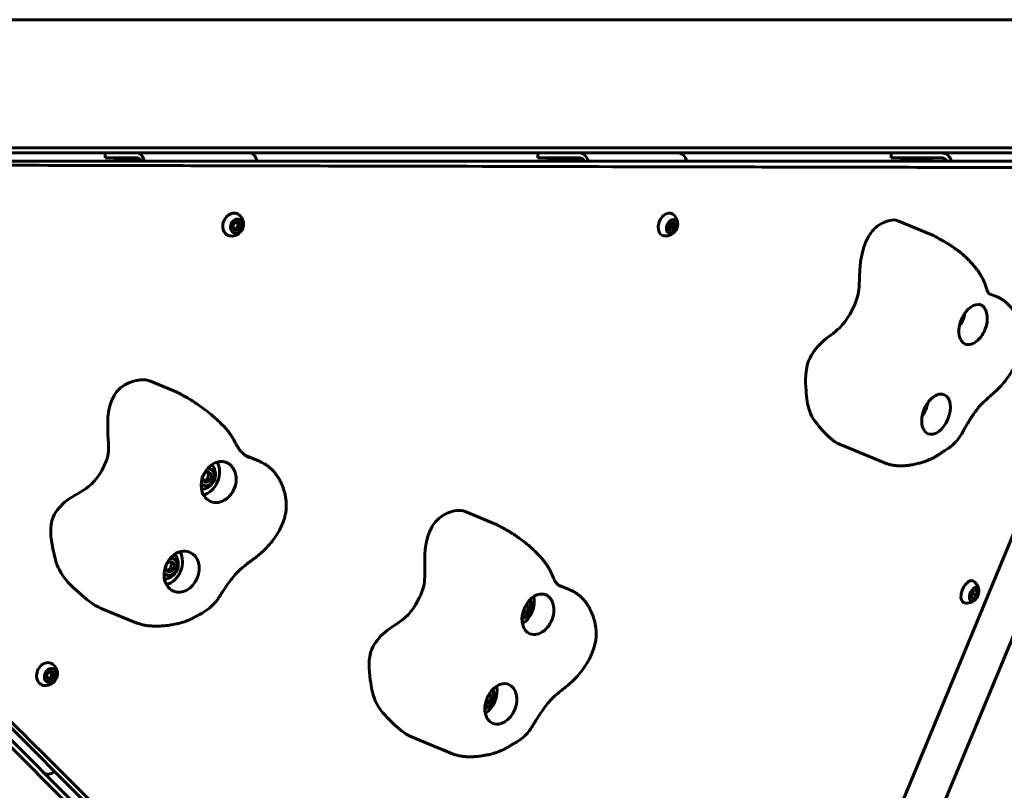
# Model space of a CAD drawing. Units: millimetres. Extents: x -798 to 5933, y -7263 to -532.
# Drawn here: x 3020 to 3604, y -4316 to -3859 of the extents above; entities that cross this region are included whole.
import ezdxf

# ---------------------------------------------------------------- set-up
doc = ezdxf.new("R2010")
doc.units = ezdxf.units.MM
doc.linetypes.add('K5LT_BASIC', pattern=[0])
doc.layers.add('Системный слой', color=7, linetype='Continuous')

msp = doc.modelspace()

# ---------------------------------------------------------------- linework, layer by layer
at = {"layer": 'Системный слой', "linetype": 'K5LT_BASIC', "lineweight": 60}
for p, q in [((2729.77, -3859.33), (4117.29, -3859.33)), ((2729.77, -3935.33), (4117.29, -3935.33)), ((2722.09, -3938.33), (4114.29, -3938.33)), ((3070.37, -3938.33), (3070.37, -3941.33)), ((3072.84, -3941.33), (3070.37, -3941.33)), ((3072.84, -3941.33), (3089.62, -3941.33)), ((3076.47, -3942.83), (3076.47, -3941.33)), ((3327.09, -3938.33), (3327.09, -3941.33)), ((3331.14, -3941.33), (3327.09, -3941.33)), ((3331.14, -3941.33), (3351.96, -3941.33)), ((3333.19, -3942.83), (3333.19, -3941.33)), ((3350.99, -3942.83), (3350.99, -3941.33)), ((3536.71, -3938.33), (3536.71, -3941.33)), ((3542.55, -3941.33), (3536.71, -3941.33)), ((3542.55, -3941.33), (3566.67, -3941.33)), ((3542.81, -3942.83), (3542.81, -3941.33)), ((3560.61, -3942.83), (3560.61, -3941.33)), ((3671.31, -3943.33), (2720.68, -3943.33)), ((3076.47, -3942.83), (3085.37, -3942.83)), ((3085.37, -3942.83), (3091.58, -3942.83)), ((3333.19, -3942.83), (3342.09, -3942.83)), ((3342.09, -3942.83), (3350.99, -3942.83)), ((3725.36, -3944.09), (3418.95, -4683.81)), ((3542.81, -3942.83), (3551.71, -3942.83)), ((3551.71, -3942.83), (3560.61, -3942.83)), ((3405.56, -4655.73), (3696.35, -3953.7)), ((2708.32, -3973.17), (3380.52, -4645.36)), ((2705.79, -3977.7), (3690.22, -4962.13)), ((3146.37, -3980.91), (3148.41, -3979.06)), ((3146.48, -3983.67), (3146.37, -3980.91)), ((3149.16, -3979.39), (3148.4, -3979.07)), ((3148.41, -3979.06), (3150.57, -3979.97)), ((3150.68, -3982.73), (3148.63, -3984.58)), ((3150.57, -3979.97), (3149.16, -3979.39)), ((3150.68, -3982.73), (3149.27, -3982.15)), ((3150.57, -3979.97), (3150.68, -3982.73)), ((3404.76, -3983.95), (3404.8, -3981.25)), ((3404.8, -3981.25), (3406.7, -3979.34)), ((3406.84, -3979.41), (3406.69, -3979.35)), ((3406.7, -3979.34), (3408.55, -3980.12)), ((3408.52, -3982.82), (3406.8, -3982.11)), ((3408.55, -3980.12), (3406.84, -3979.41)), ((3408.55, -3980.12), (3408.52, -3982.82)), ((3540.6, -3978.62), (3560.86, -3987.02)), ((2709.09, -3985.25), (3690.22, -4966.37)), ((3148.63, -3984.58), (3146.48, -3983.67)), ((3406.62, -3984.74), (3404.76, -3983.95)), ((3408.52, -3982.82), (3406.62, -3984.74)), ((3560.87, -3987.02), (3560.86, -3987.02)), ((3594.47, -4021.65), (3598.87, -4023.47)), ((3097.31, -4073.78), (3112.55, -4080.09)), ((3112.55, -4080.09), (3112.55, -4080.09)), ((3505.96, -4111.11), (3532.3, -4122.02)), ((3153.8, -4117.89), (3161.46, -4121.06)), ((3155.88, -4118.97), (3155.88, -4118.97)), ((3155.88, -4118.97), (3155.88, -4118.97)), ((3532.3, -4122.02), (3532.3, -4122.02)), ((3128.95, -4128.85), (3131.46, -4127.37)), ((3131.46, -4127.37), (3133.66, -4129.13)), ((3133.66, -4129.13), (3131.94, -4128.42)), ((3128.21, -4132.35), (3128.66, -4129.48)), ((3130.41, -4134.11), (3128.21, -4132.35)), ((3133.14, -4132.51), (3130.41, -4134.11)), ((3133.14, -4132.51), (3131.42, -4131.79)), ((3133.66, -4129.13), (3133.14, -4132.51)), ((3283.95, -4151.08), (3301.95, -4158.54)), ((3301.96, -4158.55), (3301.95, -4158.54)), ((3106.92, -4182.02), (3109.44, -4180.54)), ((3109.44, -4180.54), (3111.64, -4182.3)), ((3106.19, -4185.52), (3106.63, -4182.65)), ((3108.39, -4187.28), (3106.19, -4185.52)), ((3111.11, -4185.68), (3108.39, -4187.28)), ((3111.11, -4185.68), (3109.4, -4184.96)), ((3111.64, -4182.3), (3109.92, -4181.59)), ((3111.64, -4182.3), (3111.11, -4185.68)), ((3339.42, -4194.77), (3345.72, -4197.38)), ((3340.78, -4195.56), (3340.78, -4195.56)), ((3340.78, -4195.56), (3340.78, -4195.56)), ((3584.44, -4199.51), (3586.12, -4197.5)), ((3587.54, -4198.11), (3586.1, -4197.52)), ((3586.12, -4197.5), (3587.54, -4198.11)), ((3587.54, -4198.11), (3587.28, -4200.72)), ((3584.19, -4202.12), (3584.44, -4199.51)), ((3585.61, -4202.73), (3584.19, -4202.12)), ((3587.28, -4200.72), (3585.25, -4199.88)), ((3587.28, -4200.72), (3585.61, -4202.73)), ((3068.12, -4208.52), (3087.94, -4216.73)), ((3320.69, -4210.68), (3318.66, -4209.84)), ((3321.64, -4207.38), (3319.93, -4206.67)), ((3320.41, -4205.86), (3321.64, -4207.38)), ((3321.64, -4207.38), (3320.69, -4210.68)), ((3318.09, -4211.97), (3317.99, -4211.84)), ((3320.69, -4210.68), (3318.09, -4211.97)), ((3087.94, -4216.73), (3087.94, -4216.73)), ((3035.91, -4247.57), (3037.96, -4245.72)), ((3036.02, -4250.33), (3035.91, -4247.57)), ((3038.18, -4251.24), (3036.02, -4250.33)), ((3038.7, -4246.05), (3037.95, -4245.73)), ((3037.96, -4245.72), (3040.11, -4246.63)), ((3040.22, -4249.39), (3038.18, -4251.24)), ((3040.11, -4246.63), (3038.7, -4246.05)), ((3040.22, -4249.39), (3038.81, -4248.81)), ((3040.11, -4246.63), (3040.22, -4249.39)), ((3298.66, -4263.86), (3296.64, -4263.01)), ((3299.62, -4260.55), (3297.9, -4259.84)), ((3298.39, -4259.03), (3299.62, -4260.55)), ((3299.62, -4260.55), (3298.66, -4263.86)), ((3296.06, -4265.14), (3295.96, -4265.01)), ((3298.66, -4263.86), (3296.06, -4265.14)), ((3252.13, -4284.74), (3275.54, -4294.44)), ((3275.54, -4294.44), (3275.55, -4294.44))]:
    msp.add_line(p, q, dxfattribs=at)
for centre, radius, start, end in [((3085.37, -3940.07), 7.15, 202.69555, 207.11165), ((3085.37, -3940.07), 7.15, 332.88835, 333.72529), ((3342.09, -3940.07), 7.15, 202.69555, 207.11165), ((3342.09, -3940.07), 7.15, 332.88835, 337.30445), ((3551.71, -3940.07), 7.15, 202.69555, 207.11165), ((3551.71, -3940.07), 7.15, 332.88835, 337.30445), ((3145.49, -3980.56), 7.1, 264.15742, 50.84257), ((3402.96, -3980.5), 7.1, 261.08197, 53.91803), ((3126.97, -4129.1), 8.91, 300.5436, 40.82043), ((3126.97, -4129.1), 8.91, 274.17957, 300.5436), ((3104.95, -4182.27), 8.91, 300.5436, 40.82043), ((3104.95, -4182.27), 8.91, 274.17957, 300.5436), ((3581.5, -4198.31), 7.1, 358.67811, 56.02672), ((3314.36, -4206.72), 8.91, 296.22658, 23.14195), ((3581.5, -4198.31), 7.1, 258.97328, 316.32189), ((3314.36, -4206.72), 8.91, 291.85805, 296.22658), ((3035.04, -4247.23), 7.1, 264.15743, 50.84258), ((3292.33, -4259.89), 8.91, 296.22658, 23.14195), ((3292.33, -4259.89), 8.91, 291.85805, 296.22658)]:
    msp.add_arc(centre, radius, start, end, dxfattribs=at)
for centre, major_axis, ratio, start_param, end_param in [((3089.62, -3946.33), (0, 8), 0.550575, 5.096786, 6.283185), ((3089.62, -3946.33), (0, 5), 0.550575, 5.35589, 6.283185), ((3156.4, -3946.33), (0, 8), 0.550575, 5.096786, 6.283185), ((3351.96, -3946.33), (0, 8), 0.683433, 5.096786, 6.283185), ((3351.96, -3946.33), (0, 5), 0.683433, 5.35589, 6.283185), ((3410.36, -3946.33), (0, 8), 0.683433, 5.096786, 6.283185), ((3566.67, -3946.33), (0, 8), 0.791754, 5.096786, 6.283185), ((3566.67, -3946.33), (0, 5), 0.791754, 5.35589, 6.283185), ((3146.14, -3980.83), (-2.68, -6.47), 0.810197, 2.903766, 6.277025), ((3403.75, -3980.83), (-2.68, -6.47), 0.69863, 2.974385, 6.277025), ((3146.14, -3980.83), (-2.68, -6.47), 0.810197, 6.277025, 6.521012), ((3403.75, -3980.83), (-2.68, -6.47), 0.69863, 6.277025, 6.450393), ((3585.29, -4040.17), (4.78, 11.55), 0.610244, 0.21833, 3.141593), ((3572.12, -4034.71), (4.78, 11.55), 0.610244, 4.348999, 5.075779), ((3585.29, -4040.17), (4.78, 11.55), 0.610244, 3.141593, 4.973529), ((3563.27, -4093.34), (4.78, 11.55), 0.610244, 0, 3.141593), ((3563.27, -4093.34), (4.78, 11.55), 0.610244, 3.141593, 6.283185), ((3550.09, -4087.88), (4.78, 11.55), 0.610244, 4.348999, 5.075779), ((3137.82, -4133.59), (4.78, 11.55), 0.803145, 0.21833, 3.141593), ((3127.91, -4129.49), (4.78, 11.55), 0.803145, 3.705042, 5.719736), ((3130.94, -4130.74), (2.01, 4.85), 0.803145, 3.959627, 6.737246), ((3130.94, -4130.74), (2.01, 4.85), 0.803145, 2.687532, 3.959627), ((3137.82, -4133.59), (4.78, 11.55), 0.803145, 3.141593, 4.973529), ((3115.79, -4186.76), (4.78, 11.55), 0.803145, 0, 3.141593), ((3105.89, -4182.66), (4.78, 11.55), 0.803145, 3.705042, 5.719736), ((3115.79, -4186.76), (4.78, 11.55), 0.803145, 3.141593, 6.283185), ((3108.91, -4183.91), (2.01, 4.85), 0.803145, 3.959627, 6.737246), ((3108.91, -4183.91), (2.01, 4.85), 0.803145, 2.687532, 3.959627), ((3582.43, -4198.69), (-2.68, -6.47), 0.53523, 3.033383, 6.277025), ((3585.86, -4200.11), (-1.67, -4.04), 0.53523, 2.197361, 6.277025), ((3585.86, -4200.11), (-1.67, -4.04), 0.53523, 0.944232, 2.197361), ((3327.17, -4212.02), (4.78, 11.55), 0.710291, 0.21833, 3.141593), ((3315.47, -4207.18), (4.78, 11.55), 0.710291, 3.936116, 5.488662), ((3319.04, -4208.66), (-2.01, -4.85), 0.710291, 0.680364, 2.950012), ((3585.86, -4200.11), (-1.67, -4.04), 0.53523, 6.277025, 7.227417), ((3582.43, -4198.69), (-2.68, -6.47), 0.53523, 6.277025, 6.391395), ((3319.04, -4208.66), (-2.01, -4.85), 0.710291, 0.191581, 0.680364), ((3327.17, -4212.02), (4.78, 11.55), 0.710291, 3.141593, 4.973529), ((3035.68, -4247.49), (-2.68, -6.47), 0.810197, 2.903766, 6.277025), ((3035.68, -4247.49), (-2.68, -6.47), 0.810197, 6.277025, 6.521012), ((3305.15, -4265.2), (4.78, 11.55), 0.710291, 0, 3.141593), ((3293.44, -4260.35), (4.78, 11.55), 0.710291, 3.936116, 5.488662), ((3305.15, -4265.2), (4.78, 11.55), 0.710291, 3.141593, 6.283185), ((3297.02, -4261.83), (-2.01, -4.85), 0.710291, 0.680364, 2.950012), ((3297.02, -4261.83), (-2.01, -4.85), 0.710291, 0.191581, 0.680364), ((3039.78, -4300.38), (5.66, 5.66), 0.550945, 3.141593, 4.327992)]:
    msp.add_ellipse(centre, major_axis=major_axis, ratio=ratio, start_param=start_param, end_param=end_param, dxfattribs=at)
for centre, ratio in [((3148.52, -3981.82), 0.810197), ((3406.66, -3982.04), 0.69863), ((3038.07, -4248.48), 0.810197)]:
    msp.add_ellipse(centre, major_axis=(-1.67, -4.04), ratio=ratio, dxfattribs=at)
for points, knots in [([(3680.64, -3947.2), (3636.62, -3947.1), (3547.29, -3946.91), (3403.92, -3946.59), (3259.11, -3946.25), (3107.64, -3945.9), (2954.55, -3945.53), (2823.83, -3945.22), (2748.14, -3945.03), (2720.18, -3944.96)], [0, 0, 0, 0, 1.888892, 3.531088, 4.996, 6.500988, 8.024174, 9.275998, 10, 10, 10, 10]), ([(2709.12, -3971.66), (2749.84, -4012.18), (2833.21, -4095.15), (2949.7, -4211.07), (3058.68, -4319.54), (3155.84, -4416.25), (3243.85, -4503.86), (3321.94, -4581.61), (3368.21, -4627.68), (3389.85, -4649.23)], [0, 0, 0, 0, 1.487383, 3.096945, 4.524764, 5.965347, 7.354948, 8.6896, 10, 10, 10, 10]), ([(3147.23, -3983.99), (3147.33, -3983.86), (3147.47, -3983.69), (3147.69, -3983.45), (3147.85, -3983.28), (3148.08, -3983.06), (3148.35, -3982.82), (3148.75, -3982.5), (3149.08, -3982.27), (3149.27, -3982.15)], [0, 0, 0, 0, 1.982882, 2.532341, 3.665613, 4.699223, 5.896448, 7.63314, 10, 10, 10, 10]), ([(3149.27, -3982.15), (3149.23, -3981.96), (3149.18, -3981.66), (3149.13, -3981.24), (3149.1, -3980.92), (3149.09, -3980.6), (3149.09, -3980.29), (3149.1, -3979.88), (3149.13, -3979.58), (3149.16, -3979.39)], [0, 0, 0, 0, 1.98057, 3.137401, 4.296491, 5.404468, 6.543365, 7.689428, 10, 10, 10, 10]), ([(3404.91, -3984.01), (3405, -3983.87), (3405.12, -3983.69), (3405.3, -3983.46), (3405.42, -3983.31), (3405.57, -3983.14), (3405.73, -3982.98), (3405.94, -3982.78), (3406.28, -3982.49), (3406.58, -3982.26), (3406.8, -3982.11)], [0, 0, 0, 0, 2.15531, 2.881998, 3.811188, 4.547381, 5.718814, 6.603334, 8.030565, 11, 11, 11, 11]), ([(3406.8, -3982.11), (3406.76, -3981.92), (3406.72, -3981.63), (3406.68, -3981.22), (3406.67, -3980.9), (3406.67, -3980.59), (3406.69, -3980.28), (3406.73, -3979.88), (3406.79, -3979.6), (3406.84, -3979.41)], [0, 0, 0, 0, 1.98057, 3.137401, 4.296491, 5.404468, 6.543365, 7.689428, 10, 10, 10, 10]), ([(3540.6, -3978.62), (3539.32, -3978.09), (3536.17, -3977.79), (3528.1, -3981.24), (3518.37, -3993.24), (3517.83, -4016.96), (3517.15, -4024.64), (3508.63, -4041.88), (3495.81, -4049.37), (3485.41, -4062.69), (3485.84, -4078.34), (3487.68, -4093.66), (3495.94, -4103.05), (3502.25, -4109.57), (3505.96, -4111.11)], [11.097675, 11.097675, 11.097675, 11.097675, 11.443195, 11.84931, 12.230125, 13.513963, 14.656409, 15.819266, 16.6261, 17.250579, 18.172734, 18.881888, 19.89549, 20.856872, 20.856872, 20.856872, 20.856872]), ([(3594.8, -4022.04), (3594.77, -4022.02), (3594.73, -4021.98), (3594.68, -4021.92), (3594.66, -4021.91), (3594.58, -4021.8), (3594.52, -4021.72), (3594.46, -4021.64), (3594.45, -4021.62), (3594.37, -4021.5), (3594.3, -4021.39), (3594.13, -4021.08), (3594.05, -4020.93), (3593.86, -4020.5), (3593.73, -4020.2), (3593.47, -4019.55), (3593.34, -4019.17), (3592.92, -4017.95), (3592.65, -4017.15), (3592.11, -4015.69), (3591.86, -4015.04), (3591.35, -4013.85), (3591.09, -4013.29), (3590.59, -4012.29), (3590.36, -4011.85), (3589.84, -4010.95), (3589.55, -4010.47), (3588.93, -4009.5), (3588.58, -4008.99), (3587.89, -4008.05), (3587.56, -4007.61), (3586.72, -4006.55), (3586.18, -4005.91), (3585.02, -4004.57), (3584.41, -4003.86), (3583.21, -4002.55), (3582.79, -4002.11), (3582.2, -4001.51), (3582.06, -4001.37), (3581.12, -4000.46), (3580.29, -3999.66), (3578.48, -3998.07), (3577.54, -3997.3), (3575.78, -3995.95), (3574.92, -3995.32), (3573.12, -3994.05), (3572.17, -3993.4), (3570.98, -3992.64), (3570.75, -3992.5), (3570.12, -3992.11), (3569.72, -3991.86), (3568.92, -3991.37), (3568.52, -3991.14), (3567.97, -3990.81), (3567.83, -3990.73), (3567.54, -3990.56), (3567.42, -3990.5), (3567.03, -3990.28), (3566.76, -3990.14), (3566.08, -3989.78), (3565.56, -3989.51), (3564.73, -3989.02), (3564.42, -3988.83), (3563.68, -3988.4), (3563.4, -3988.24), (3562.82, -3987.93), (3562.53, -3987.78), (3561.94, -3987.49), (3561.64, -3987.35), (3561.18, -3987.15), (3561.02, -3987.08), (3560.87, -3987.02)], [0, 0, 0, 0, 1.572462, 1.572462, 2.577296, 2.577296, 3.528024, 3.528024, 3.675531, 3.675531, 4.812548, 4.812548, 5.779101, 5.779101, 6.890509, 6.890509, 7.952708, 7.952708, 9.552998, 9.552998, 10.609643, 10.609643, 11.5987, 11.5987, 12.358119, 12.358119, 13.231627, 13.231627, 14.165916, 14.165916, 15.139593, 15.139593, 16.556363, 16.556363, 18.751664, 18.751664, 19.831976, 19.831976, 20.142328, 20.142328, 22.268016, 22.268016, 24.108737, 24.108737, 25.703691, 25.703691, 27.332777, 27.332777, 27.7131, 27.7131, 28.383841, 28.383841, 29.041036, 29.041036, 29.288989, 29.288989, 29.514103, 29.514103, 29.942496, 29.942496, 30.645087, 30.645087, 31.336848, 31.336848, 31.808108, 31.808108, 32.279369, 32.279369, 32.750629, 32.750629, 33, 33, 33, 33]), ([(3535.65, -4123.14), (3536.4, -4123.34), (3537.17, -4123.5), (3538.69, -4123.74), (3539.43, -4123.83), (3540.95, -4123.95), (3541.72, -4123.98), (3543.24, -4123.97), (3543.98, -4123.94), (3545.54, -4123.83), (3546.35, -4123.74), (3548.08, -4123.51), (3549.02, -4123.34), (3550.97, -4122.95), (3551.95, -4122.72), (3553.76, -4122.25), (3554.57, -4122.02), (3556.44, -4121.44), (3557.54, -4121.05), (3559.66, -4120.2), (3560.73, -4119.72), (3562.37, -4118.84), (3562.95, -4118.5), (3564.06, -4117.82), (3564.61, -4117.48), (3565.79, -4116.71), (3566.45, -4116.24), (3567.34, -4115.62), (3567.63, -4115.43), (3568.58, -4114.85), (3569.02, -4114.58), (3569.82, -4114.06), (3570.23, -4113.78), (3571.19, -4113.12), (3571.75, -4112.74), (3572.6, -4112.08), (3572.9, -4111.83), (3573.76, -4111.06), (3574.3, -4110.52), (3575.47, -4109.25), (3576.1, -4108.5), (3577.35, -4106.86), (3577.96, -4105.9), (3579.09, -4103.94), (3579.63, -4102.91), (3580.64, -4101.1), (3581.13, -4100.3), (3582.91, -4097.37), (3584.2, -4095.27), (3586.75, -4091.54), (3587.99, -4089.89), (3590.33, -4087.31), (3591.39, -4086.29), (3593.81, -4084.04), (3595.06, -4082.89), (3597.94, -4080.38), (3599.58, -4078.91), (3602.16, -4076.17), (3603.21, -4074.95), (3605.08, -4072.59), (3605.91, -4071.46), (3607.44, -4069.21), (3608.14, -4068.09), (3609.45, -4065.82), (3610.05, -4064.68), (3611.12, -4062.43), (3611.59, -4061.35), (3612.38, -4059.29), (3612.71, -4058.33), (3613.23, -4056.59), (3613.44, -4055.83), (3613.77, -4054.36), (3613.9, -4053.67), (3614.1, -4052.36), (3614.17, -4051.74), (3614.25, -4050.52), (3614.27, -4049.92), (3614.27, -4048.69), (3614.25, -4048.07), (3614.17, -4046.8), (3614.1, -4046.16), (3613.94, -4044.86), (3613.83, -4044.21), (3613.58, -4042.9), (3613.43, -4042.24), (3613.15, -4041.1), (3613.01, -4040.62), (3612.71, -4039.61), (3612.54, -4039.06), (3612.17, -4038.01), (3611.98, -4037.51), (3611.58, -4036.51), (3611.38, -4036.04), (3610.9, -4034.95), (3610.6, -4034.33), (3610.01, -4033.23), (3609.73, -4032.75), (3609.08, -4031.7), (3608.69, -4031.15), (3607.86, -4030.04), (3607.4, -4029.49), (3606.41, -4028.43), (3605.88, -4027.92), (3604.82, -4026.98), (3604.3, -4026.56), (3603.54, -4026.01), (3603.32, -4025.86), (3602.5, -4025.31), (3601.93, -4024.96), (3600.75, -4024.32), (3600.15, -4024.03), (3599.34, -4023.67), (3599.12, -4023.57), (3598.87, -4023.47)], [0, 0, 0, 0, 1.141758, 1.141758, 2.271841, 2.271841, 3.433839, 3.433839, 4.618219, 4.618219, 5.903856, 5.903856, 7.486308, 7.486308, 9.296053, 9.296053, 10.687678, 10.687678, 12.530692, 12.530692, 14.253992, 14.253992, 15.260493, 15.260493, 16.336907, 16.336907, 17.348547, 17.348547, 18.333407, 18.333407, 19.009982, 19.009982, 19.734126, 19.734126, 20.707503, 20.707503, 21.26531, 21.26531, 22.348131, 22.348131, 23.754104, 23.754104, 25.340083, 25.340083, 27.0194, 27.0194, 28.415165, 28.415165, 32.027046, 32.027046, 35.188753, 35.188753, 37.58889, 37.58889, 40.334312, 40.334312, 43.583437, 43.583437, 45.988937, 45.988937, 48.05973, 48.05973, 49.969515, 49.969515, 51.831496, 51.831496, 53.519748, 53.519748, 54.968187, 54.968187, 56.098847, 56.098847, 57.106915, 57.106915, 57.985216, 57.985216, 58.851711, 58.851711, 59.73716, 59.73716, 60.670226, 60.670226, 61.609989, 61.609989, 62.585705, 62.585705, 63.31125, 63.31125, 64.129409, 64.129409, 64.934598, 64.934598, 65.744279, 65.744279, 66.721828, 66.721828, 67.554528, 67.554528, 68.503789, 68.503789, 69.533357, 69.533357, 70.582892, 70.582892, 71.551824, 71.551824, 71.929443, 71.929443, 72.920387, 72.920387, 73.859372, 73.859372, 74.260273, 74.260273, 74.260273, 74.260273]), ([(3588.43, -4028.26), (3588.64, -4028.27), (3589.01, -4028.31), (3589.53, -4028.42), (3589.84, -4028.53), (3590, -4028.59)], [0, 0, 0, 0, 2.117811, 4.02398, 6, 6, 6, 6]), ([(3590, -4028.59), (3590.13, -4028.65), (3590.31, -4028.73), (3590.52, -4028.85), (3590.77, -4029.01), (3591.14, -4029.3), (3591.55, -4029.73), (3591.87, -4030.14), (3592.07, -4030.45), (3592.23, -4030.71), (3592.35, -4030.93), (3592.54, -4031.32), (3592.79, -4031.88), (3593.06, -4032.65), (3593.29, -4033.5), (3593.44, -4034.2), (3593.57, -4035.03), (3593.64, -4035.69), (3593.68, -4036.54), (3593.69, -4037.2), (3593.65, -4038.08), (3593.55, -4038.97), (3593.41, -4039.68), (3593.33, -4040.01)], [0, 0, 0, 0, 1.148958, 1.537817, 1.927928, 3.520914, 5.161038, 6.414334, 7.247709, 7.66127, 8.475064, 8.872394, 10.404203, 12.163594, 13.483795, 15.159002, 15.851837, 17.663973, 18.403064, 19.919138, 20.742898, 22.487357, 24, 24, 24, 24]), ([(3319.33, -4719.75), (3288.27, -4688.55), (3225.24, -4625.25), (3124.09, -4523.65), (3021.93, -4421.01), (2915.08, -4313.66), (2807.08, -4205.14), (2714.87, -4112.49), (2661.49, -4058.84), (2641.77, -4039.02)], [0, 0, 0, 0, 1.888892, 3.531088, 4.996, 6.500988, 8.024174, 9.275998, 10, 10, 10, 10]), ([(3097.31, -4073.78), (3095.63, -4073.08), (3091.59, -4072.41), (3081.73, -4075.12), (3070.71, -4086.59), (3072.68, -4111.34), (3072.67, -4119.3), (3063.78, -4136.38), (3048.34, -4142.8), (3036.62, -4155.56), (3038.92, -4171.99), (3042.96, -4188.22), (3054.5, -4198.97), (3063.25, -4206.51), (3068.12, -4208.52)], [11.097675, 11.097675, 11.097675, 11.097675, 11.443195, 11.84931, 12.230125, 13.513963, 14.656409, 15.819266, 16.6261, 17.250579, 18.172734, 18.881888, 19.89549, 20.856872, 20.856872, 20.856872, 20.856872]), ([(3155.88, -4118.97), (3155.49, -4118.81), (3155.15, -4118.65), (3154.54, -4118.34), (3154.24, -4118.17), (3153.9, -4117.95), (3153.85, -4117.92), (3153.58, -4117.74), (3153.36, -4117.6), (3152.85, -4117.22), (3152.56, -4116.98), (3151.99, -4116.48), (3151.72, -4116.22), (3151.15, -4115.64), (3150.86, -4115.31), (3150.29, -4114.6), (3150.02, -4114.23), (3149.47, -4113.42), (3149.19, -4112.98), (3148.61, -4111.99), (3148.31, -4111.42), (3147.47, -4109.86), (3146.91, -4108.77), (3145.89, -4107.03), (3145.48, -4106.37), (3144.69, -4105.19), (3144.32, -4104.67), (3143.55, -4103.64), (3143.13, -4103.12), (3142.27, -4102.1), (3141.82, -4101.59), (3140.88, -4100.58), (3140.39, -4100.08), (3139.15, -4098.84), (3138.39, -4098.13), (3136.82, -4096.67), (3136.04, -4095.94), (3134.7, -4094.76), (3134.22, -4094.35), (3133.58, -4093.81), (3133.43, -4093.68), (3132.04, -4092.53), (3130.71, -4091.45), (3128.06, -4089.45), (3126.76, -4088.52), (3124.38, -4086.89), (3123.3, -4086.16), (3122.02, -4085.35), (3121.82, -4085.22), (3121.24, -4084.86), (3120.86, -4084.63), (3120.09, -4084.16), (3119.68, -4083.92), (3119.15, -4083.61), (3119.02, -4083.53), (3118.37, -4083.16), (3117.86, -4082.89), (3117.02, -4082.43), (3116.75, -4082.28), (3116.14, -4081.93), (3115.8, -4081.74), (3114.84, -4081.19), (3114.22, -4080.85), (3113.24, -4080.39), (3112.89, -4080.23), (3112.55, -4080.09)], [0, 0, 0, 0, 1.2296, 1.2296, 2.348279, 2.348279, 2.544605, 2.544605, 3.406951, 3.406951, 4.529962, 4.529962, 5.694014, 5.694014, 6.943163, 6.943163, 8.238971, 8.238971, 9.494874, 9.494874, 10.81684, 10.81684, 12.885779, 12.885779, 14.170342, 14.170342, 15.198155, 15.198155, 16.289208, 16.289208, 17.380828, 17.380828, 18.588938, 18.588938, 20.413936, 20.413936, 22.46353, 22.46353, 23.559019, 23.559019, 23.892974, 23.892974, 26.749911, 26.749911, 29.194942, 29.194942, 31.161045, 31.161045, 31.535363, 31.535363, 32.229404, 32.229404, 32.952236, 32.952236, 33.227608, 33.227608, 34.293444, 34.293444, 34.715694, 34.715694, 35.344705, 35.344705, 36.405436, 36.405436, 37, 37, 37, 37]), ([(3090.87, -4217.77), (3091.69, -4218.01), (3092.52, -4218.21), (3094.21, -4218.55), (3095.04, -4218.68), (3096.77, -4218.89), (3097.67, -4218.96), (3099.49, -4219.05), (3100.42, -4219.06), (3102.49, -4219.03), (3103.62, -4218.97), (3106.06, -4218.78), (3107.31, -4218.64), (3109.61, -4218.34), (3110.64, -4218.17), (3113.04, -4217.72), (3114.46, -4217.4), (3117.02, -4216.65), (3118.17, -4216.25), (3120.12, -4215.44), (3120.95, -4215.07), (3122.54, -4214.29), (3123.38, -4213.84), (3124.91, -4212.97), (3125.63, -4212.57), (3126.96, -4211.86), (3127.46, -4211.58), (3128.86, -4210.73), (3129.76, -4210.19), (3131.02, -4209.33), (3131.39, -4209.07), (3132.54, -4208.16), (3133.29, -4207.48), (3134.95, -4205.84), (3135.85, -4204.87), (3137.12, -4203.22), (3137.56, -4202.58), (3138.64, -4200.94), (3139.25, -4199.92), (3140.84, -4197.48), (3141.87, -4196.03), (3144.37, -4192.48), (3145.9, -4190.41), (3148.86, -4187.05), (3150.24, -4185.71), (3152.71, -4183.65), (3153.72, -4182.86), (3156.38, -4180.77), (3158.09, -4179.56), (3161.69, -4176.8), (3163.5, -4175.23), (3166.43, -4172.34), (3167.6, -4171.07), (3169.71, -4168.53), (3170.66, -4167.27), (3172.36, -4164.75), (3173.12, -4163.49), (3174.45, -4161.02), (3175.03, -4159.8), (3176, -4157.43), (3176.4, -4156.29), (3177.02, -4154.19), (3177.26, -4153.24), (3177.61, -4151.44), (3177.73, -4150.6), (3177.89, -4148.97), (3177.92, -4148.2), (3177.91, -4146.64), (3177.88, -4145.85), (3177.74, -4144.26), (3177.63, -4143.46), (3177.36, -4141.86), (3177.19, -4141.05), (3176.79, -4139.46), (3176.56, -4138.66), (3176.09, -4137.24), (3175.86, -4136.62), (3175.35, -4135.35), (3175.07, -4134.69), (3174.45, -4133.41), (3174.12, -4132.78), (3173.41, -4131.49), (3173.03, -4130.84), (3172.19, -4129.57), (3171.75, -4128.96), (3170.85, -4127.81), (3170.38, -4127.26), (3169.41, -4126.23), (3168.91, -4125.75), (3167.83, -4124.8), (3167.26, -4124.34), (3166.08, -4123.49), (3165.44, -4123.07), (3164.44, -4122.49), (3164.05, -4122.27), (3162.89, -4121.68), (3162.16, -4121.35), (3161.46, -4121.06)], [0, 0, 0, 0, 1.273694, 1.273694, 2.548463, 2.548463, 3.914016, 3.914016, 5.340237, 5.340237, 7.140589, 7.140589, 9.200842, 9.200842, 10.808901, 10.808901, 13.02138, 13.02138, 14.791006, 14.791006, 16.191342, 16.191342, 17.435718, 17.435718, 18.807162, 18.807162, 19.616726, 19.616726, 21.159774, 21.159774, 21.825158, 21.825158, 23.285139, 23.285139, 25.19579, 25.19579, 26.32033, 26.32033, 28.088109, 28.088109, 30.689036, 30.689036, 34.504081, 34.504081, 37.418269, 37.418269, 39.312361, 39.312361, 42.451391, 42.451391, 46.001006, 46.001006, 48.559515, 48.559515, 50.876592, 50.876592, 53.015129, 53.015129, 54.968621, 54.968621, 56.724739, 56.724739, 58.137161, 58.137161, 59.376586, 59.376586, 60.4966, 60.4966, 61.635917, 61.635917, 62.803873, 62.803873, 63.990582, 63.990582, 65.183166, 65.183166, 66.151151, 66.151151, 67.172792, 67.172792, 68.217563, 68.217563, 69.330668, 69.330668, 70.429357, 70.429357, 71.474465, 71.474465, 72.475007, 72.475007, 73.567409, 73.567409, 74.604659, 74.604659, 75.270877, 75.270877, 76.462444, 76.462444, 76.462444, 76.462444]), ([(3140.48, -4121.48), (3140.74, -4121.52), (3141.22, -4121.6), (3141.91, -4121.78), (3142.33, -4121.93), (3142.54, -4122.02)], [0, 0, 0, 0, 2.117811, 4.02398, 6, 6, 6, 6]), ([(3142.54, -4122.02), (3142.73, -4122.1), (3142.97, -4122.21), (3143.45, -4122.46), (3143.91, -4122.75), (3144.47, -4123.19), (3144.96, -4123.63), (3145.32, -4124.02), (3145.56, -4124.31), (3145.75, -4124.55), (3145.98, -4124.86), (3146.31, -4125.35), (3146.71, -4126.03), (3147.14, -4126.92), (3147.47, -4127.78), (3147.68, -4128.46), (3147.89, -4129.26), (3148.07, -4130.14), (3148.18, -4131.21), (3148.22, -4132.2), (3148.17, -4133.26), (3148.07, -4133.99), (3148.01, -4134.32)], [0, 0, 0, 0, 1.101085, 1.473742, 2.989598, 4.153583, 5.345485, 6.547584, 6.945721, 7.342051, 8.121937, 8.878144, 10.322728, 11.974867, 13.555399, 14.527376, 15.191344, 17.282489, 18.459947, 19.87861, 21.550384, 23, 23, 23, 23]), ([(3532.3, -4122.02), (3532.52, -4122.11), (3532.73, -4122.2), (3533.17, -4122.36), (3533.39, -4122.44), (3533.84, -4122.6), (3534.06, -4122.68), (3534.52, -4122.82), (3534.74, -4122.89), (3535.2, -4123.02), (3535.43, -4123.09), (3535.65, -4123.14)], [0, 0, 0, 0, 0.347945, 0.347945, 0.695891, 0.695891, 1.043836, 1.043836, 1.391781, 1.391781, 1.739727, 1.739727, 1.739727, 1.739727]), ([(3131.94, -4128.42), (3131.83, -4128.34), (3131.64, -4128.2), (3131.4, -4128.02), (3131.18, -4127.86), (3131.03, -4127.74), (3130.94, -4127.67)], [0, 0, 0, 0, 2.363202, 3.746953, 5.023119, 7, 7, 7, 7]), ([(3131.42, -4131.79), (3131.42, -4131.56), (3131.42, -4131.21), (3131.45, -4130.74), (3131.49, -4130.37), (3131.54, -4130), (3131.61, -4129.62), (3131.73, -4129.08), (3131.85, -4128.69), (3131.94, -4128.42)], [0, 0, 0, 0, 1.98057, 3.030408, 4.030012, 5.121396, 6.257779, 7.402251, 10, 10, 10, 10]), ([(3129.11, -4133.07), (3129.21, -4133), (3129.38, -4132.88), (3129.65, -4132.7), (3129.82, -4132.59), (3129.91, -4132.54)], [0, 0, 0, 0, 2.331994, 4.060239, 6, 6, 6, 6]), ([(3129.91, -4132.54), (3130.03, -4132.46), (3130.28, -4132.33), (3130.78, -4132.07), (3131.17, -4131.9), (3131.42, -4131.79)], [0, 0, 0, 0, 1.601074, 3.126284, 6, 6, 6, 6]), ([(3283.95, -4151.08), (3282.46, -4150.47), (3278.85, -4149.97), (3269.85, -4153.04), (3259.45, -4164.76), (3260.22, -4189.02), (3259.88, -4196.85), (3251.17, -4214), (3236.99, -4220.94), (3225.9, -4233.97), (3227.31, -4250.02), (3230.29, -4265.81), (3240.25, -4275.91), (3247.83, -4282.96), (3252.13, -4284.74)], [11.097675, 11.097675, 11.097675, 11.097675, 11.443195, 11.84931, 12.230125, 13.513963, 14.656409, 15.819266, 16.6261, 17.250579, 18.172734, 18.881888, 19.89549, 20.856872, 20.856872, 20.856872, 20.856872]), ([(3340.78, -4195.56), (3340.57, -4195.47), (3340.41, -4195.4), (3340.16, -4195.27), (3340.03, -4195.2), (3339.78, -4195.04), (3339.66, -4194.95), (3339.49, -4194.83), (3339.46, -4194.8), (3339.31, -4194.69), (3339.19, -4194.59), (3338.94, -4194.37), (3338.79, -4194.23), (3338.51, -4193.94), (3338.37, -4193.78), (3338.06, -4193.4), (3337.89, -4193.17), (3337.55, -4192.68), (3337.38, -4192.41), (3337.02, -4191.77), (3336.83, -4191.41), (3336.43, -4190.59), (3336.21, -4190.11), (3335.56, -4188.64), (3335.11, -4187.62), (3334.27, -4185.89), (3333.92, -4185.23), (3333.25, -4184.06), (3332.93, -4183.54), (3332.27, -4182.51), (3331.91, -4181.99), (3331.17, -4180.99), (3330.79, -4180.51), (3330.03, -4179.58), (3329.64, -4179.14), (3328.69, -4178.07), (3328.12, -4177.46), (3326.78, -4176.08), (3326.05, -4175.33), (3324.67, -4173.97), (3324.08, -4173.4), (3323.31, -4172.7), (3323.16, -4172.57), (3322.02, -4171.55), (3320.96, -4170.63), (3318.77, -4168.86), (3317.68, -4168.04), (3315.61, -4166.54), (3314.63, -4165.86), (3312.62, -4164.52), (3311.59, -4163.86), (3310.08, -4162.94), (3309.58, -4162.64), (3308.94, -4162.27), (3308.8, -4162.19), (3308.1, -4161.78), (3307.52, -4161.48), (3306.43, -4160.9), (3306.07, -4160.69), (3304.93, -4160.03), (3304.15, -4159.58), (3303.31, -4159.16), (3303.1, -4159.06), (3302.67, -4158.85), (3302.45, -4158.75), (3302.14, -4158.62), (3302.04, -4158.58), (3301.96, -4158.55)], [0, 0, 0, 0, 1.075701, 1.075701, 2.063566, 2.063566, 3.035255, 3.035255, 3.285966, 3.285966, 4.033371, 4.033371, 5.041603, 5.041603, 6.038093, 6.038093, 7.171639, 7.171639, 8.335658, 8.335658, 9.456314, 9.456314, 10.603875, 10.603875, 12.460429, 12.460429, 13.625383, 13.625383, 14.534761, 14.534761, 15.509972, 15.509972, 16.439063, 16.439063, 17.412238, 17.412238, 18.789424, 18.789424, 20.855689, 20.855689, 22.247704, 22.247704, 22.553788, 22.553788, 24.912917, 24.912917, 26.928745, 26.928745, 28.633471, 28.633471, 30.338466, 30.338466, 31.149936, 31.149936, 31.399562, 31.399562, 32.420058, 32.420058, 33.267306, 33.267306, 34.163849, 34.163849, 34.509682, 34.509682, 34.855514, 34.855514, 35, 35, 35, 35]), ([(3109.92, -4181.59), (3109.8, -4181.51), (3109.62, -4181.37), (3109.37, -4181.19), (3109.15, -4181.03), (3109.01, -4180.91), (3108.92, -4180.85)], [0, 0, 0, 0, 2.363202, 3.746953, 5.023119, 7, 7, 7, 7]), ([(3107.09, -4186.24), (3107.18, -4186.17), (3107.35, -4186.05), (3107.62, -4185.87), (3107.79, -4185.76), (3107.89, -4185.71)], [0, 0, 0, 0, 2.331994, 4.060239, 6, 6, 6, 6]), ([(3107.89, -4185.71), (3108.01, -4185.63), (3108.26, -4185.5), (3108.76, -4185.24), (3109.14, -4185.07), (3109.4, -4184.96)], [0, 0, 0, 0, 1.601074, 3.126284, 6, 6, 6, 6]), ([(3109.4, -4184.96), (3109.4, -4184.73), (3109.4, -4184.38), (3109.43, -4183.91), (3109.46, -4183.54), (3109.52, -4183.17), (3109.59, -4182.79), (3109.71, -4182.25), (3109.83, -4181.86), (3109.92, -4181.59)], [0, 0, 0, 0, 1.98057, 3.030408, 4.030012, 5.121396, 6.257779, 7.402251, 10, 10, 10, 10]), ([(3278.63, -4295.51), (3279.41, -4295.73), (3280.21, -4295.91), (3281.79, -4296.2), (3282.58, -4296.31), (3284.21, -4296.48), (3285.04, -4296.53), (3286.67, -4296.57), (3287.49, -4296.57), (3289.29, -4296.5), (3290.26, -4296.42), (3292.38, -4296.2), (3293.51, -4296.04), (3295.59, -4295.7), (3296.58, -4295.52), (3298.64, -4295.08), (3299.71, -4294.82), (3301.98, -4294.16), (3303.15, -4293.78), (3305.25, -4292.94), (3306.1, -4292.54), (3307.63, -4291.77), (3308.29, -4291.42), (3309.68, -4290.63), (3310.45, -4290.16), (3311.69, -4289.38), (3312.24, -4289.06), (3313.43, -4288.39), (3313.9, -4288.12), (3315.14, -4287.34), (3315.92, -4286.85), (3317.1, -4286.03), (3317.47, -4285.75), (3318.51, -4284.92), (3319.15, -4284.32), (3320.54, -4282.92), (3321.27, -4282.1), (3322.72, -4280.29), (3323.37, -4279.28), (3324.64, -4277.19), (3325.24, -4276.11), (3326.83, -4273.55), (3327.84, -4272.04), (3330.39, -4268.22), (3331.99, -4265.95), (3334.86, -4262.67), (3336.02, -4261.54), (3338.26, -4259.57), (3339.31, -4258.69), (3341.42, -4256.92), (3342.54, -4256.06), (3345.49, -4253.69), (3347.26, -4252.12), (3350.04, -4249.26), (3351.14, -4248.03), (3353.11, -4245.61), (3354, -4244.42), (3355.6, -4242.05), (3356.33, -4240.87), (3357.63, -4238.54), (3358.2, -4237.4), (3359.23, -4235.1), (3359.69, -4233.94), (3360.42, -4231.78), (3360.72, -4230.77), (3361.14, -4229.03), (3361.29, -4228.3), (3361.52, -4226.86), (3361.6, -4226.18), (3361.71, -4224.8), (3361.73, -4224.11), (3361.71, -4222.73), (3361.68, -4222.02), (3361.56, -4220.6), (3361.47, -4219.88), (3361.25, -4218.43), (3361.11, -4217.7), (3360.78, -4216.26), (3360.59, -4215.53), (3360.21, -4214.26), (3360.03, -4213.71), (3359.63, -4212.56), (3359.4, -4211.96), (3358.91, -4210.78), (3358.65, -4210.22), (3358.15, -4209.16), (3357.91, -4208.68), (3357.31, -4207.57), (3356.94, -4206.94), (3356.22, -4205.81), (3355.87, -4205.3), (3355.08, -4204.25), (3354.64, -4203.72), (3353.69, -4202.68), (3353.17, -4202.16), (3352.09, -4201.18), (3351.53, -4200.72), (3350.36, -4199.86), (3349.81, -4199.49), (3349.05, -4199.03), (3348.87, -4198.92), (3348.11, -4198.49), (3347.55, -4198.21), (3346.56, -4197.74), (3346.14, -4197.56), (3345.72, -4197.38)], [0, 0, 0, 0, 1.19968, 1.19968, 2.400675, 2.400675, 3.671778, 3.671778, 4.937576, 4.937576, 6.502634, 6.502634, 8.392648, 8.392648, 10.037307, 10.037307, 11.779877, 11.779877, 13.703769, 13.703769, 15.08888, 15.08888, 16.312018, 16.312018, 17.445048, 17.445048, 18.659956, 18.659956, 19.405751, 19.405751, 20.771436, 20.771436, 21.44846, 21.44846, 22.687956, 22.687956, 24.294306, 24.294306, 26.018353, 26.018353, 27.856449, 27.856449, 30.503418, 30.503418, 34.635788, 34.635788, 37.176648, 37.176648, 39.229089, 39.229089, 41.413284, 41.413284, 44.909586, 44.909586, 47.357382, 47.357382, 49.528741, 49.528741, 51.543692, 51.543692, 53.388618, 53.388618, 55.173688, 55.173688, 56.667857, 56.667857, 57.74867, 57.74867, 58.740325, 58.740325, 59.730556, 59.730556, 60.733338, 60.733338, 61.783745, 61.783745, 62.840107, 62.840107, 63.919496, 63.919496, 64.760948, 64.760948, 65.684544, 65.684544, 66.604399, 66.604399, 67.415306, 67.415306, 68.45966, 68.45966, 69.376604, 69.376604, 70.355167, 70.355167, 71.411146, 71.411146, 72.476706, 72.476706, 73.462117, 73.462117, 73.750392, 73.750392, 74.690247, 74.690247, 75.383087, 75.383087, 75.383087, 75.383087]), ([(3585.25, -4199.88), (3585.23, -4199.72), (3585.21, -4199.49), (3585.19, -4199.14), (3585.18, -4198.88), (3585.19, -4198.69), (3585.2, -4198.6)], [0, 0, 0, 0, 2.597342, 3.810473, 5.573489, 7, 7, 7, 7]), ([(3330.06, -4200.01), (3330.3, -4200.04), (3330.73, -4200.1), (3331.33, -4200.24), (3331.7, -4200.37), (3331.89, -4200.45)], [0, 0, 0, 0, 2.117811, 4.02398, 6, 6, 6, 6]), ([(3331.89, -4200.45), (3332.05, -4200.52), (3332.26, -4200.61), (3332.51, -4200.75), (3332.82, -4200.94), (3333.27, -4201.25), (3333.78, -4201.72), (3334.17, -4202.17), (3334.42, -4202.5), (3334.62, -4202.78), (3334.77, -4203.02), (3335.02, -4203.43), (3335.33, -4204.01), (3335.68, -4204.81), (3335.99, -4205.7), (3336.18, -4206.42), (3336.37, -4207.26), (3336.48, -4207.94), (3336.56, -4208.81), (3336.59, -4209.48), (3336.59, -4210.37), (3336.52, -4211.28), (3336.4, -4211.99), (3336.33, -4212.33)], [0, 0, 0, 0, 1.148958, 1.537817, 1.927928, 3.520914, 5.161038, 6.414334, 7.247709, 7.66127, 8.475064, 8.872394, 10.404203, 12.163594, 13.483795, 15.159002, 15.851837, 17.663973, 18.403064, 19.919138, 20.742898, 22.487357, 24, 24, 24, 24]), ([(3584.32, -4200.72), (3584.4, -4200.63), (3584.55, -4200.47), (3584.86, -4200.19), (3585.1, -4200), (3585.25, -4199.88)], [0, 0, 0, 0, 1.692473, 3.273417, 6, 6, 6, 6]), ([(3087.94, -4216.73), (3088.13, -4216.81), (3088.32, -4216.89), (3088.7, -4217.04), (3088.9, -4217.11), (3089.29, -4217.25), (3089.48, -4217.32), (3089.88, -4217.46), (3090.07, -4217.52), (3090.47, -4217.65), (3090.67, -4217.71), (3090.87, -4217.77)], [0, 0, 0, 0, 0.307511, 0.307511, 0.615023, 0.615023, 0.922534, 0.922534, 1.230045, 1.230045, 1.537556, 1.537556, 1.537556, 1.537556]), ([(3036.78, -4250.65), (3036.88, -4250.52), (3037.02, -4250.35), (3037.23, -4250.11), (3037.4, -4249.94), (3037.62, -4249.72), (3037.9, -4249.48), (3038.3, -4249.16), (3038.62, -4248.94), (3038.81, -4248.81)], [0, 0, 0, 0, 1.982877, 2.532334, 3.665603, 4.699211, 5.896437, 7.633132, 10, 10, 10, 10]), ([(3038.81, -4248.81), (3038.78, -4248.62), (3038.73, -4248.32), (3038.67, -4247.91), (3038.65, -4247.58), (3038.63, -4247.26), (3038.63, -4246.95), (3038.65, -4246.54), (3038.68, -4246.24), (3038.7, -4246.05)], [0, 0, 0, 0, 1.98057, 3.137401, 4.296491, 5.404468, 6.543365, 7.689428, 10, 10, 10, 10]), ([(3275.55, -4294.44), (3275.74, -4294.52), (3275.94, -4294.6), (3276.35, -4294.76), (3276.55, -4294.84), (3276.97, -4294.98), (3277.17, -4295.06), (3277.59, -4295.19), (3277.8, -4295.26), (3278.21, -4295.39), (3278.42, -4295.45), (3278.63, -4295.51)], [0, 0, 0, 0, 0.323383, 0.323383, 0.646765, 0.646765, 0.970148, 0.970148, 1.293531, 1.293531, 1.616913, 1.616913, 1.616913, 1.616913])]:
    msp.add_open_spline(points, degree=3, knots=knots, dxfattribs=at)
for points in [[(3318.5, -4209.89), (3318.55, -4209.88), (3318.61, -4209.86), (3318.66, -4209.84)], [(3318.66, -4209.84), (3318.68, -4209.64), (3318.7, -4209.44), (3318.73, -4209.24)], [(3296.48, -4263.07), (3296.53, -4263.05), (3296.58, -4263.03), (3296.64, -4263.01)], [(3296.64, -4263.01), (3296.65, -4262.81), (3296.67, -4262.61), (3296.7, -4262.41)]]:
    msp.add_open_spline(points, degree=3, dxfattribs=at)

doc.saveas('drawing.dxf')
